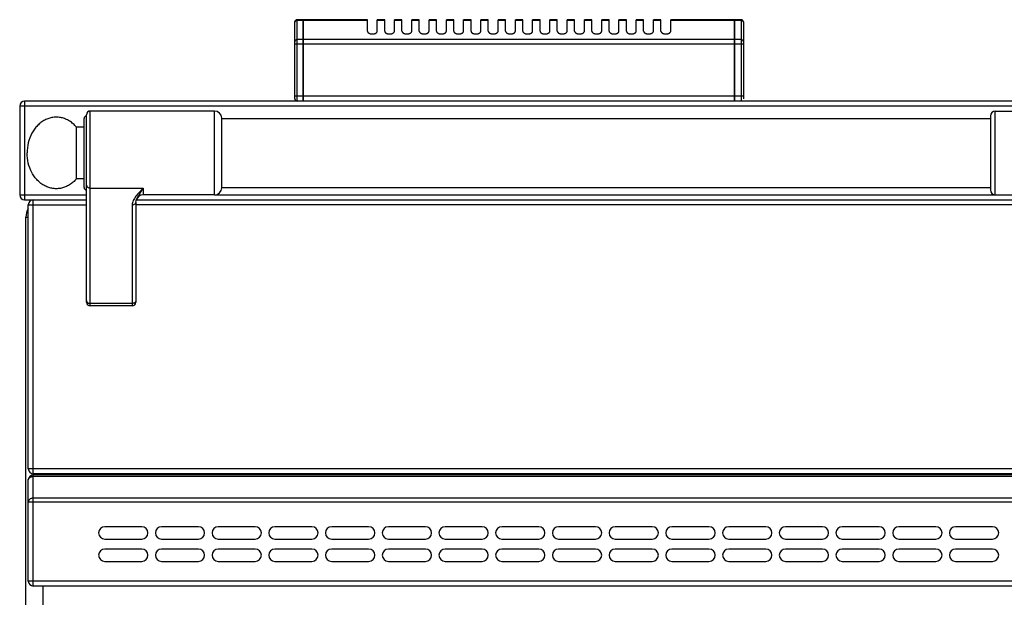
# Model space of a CAD drawing. Units: millimetres. Extents: x -203 to 2244, y 595 to 2589.
# Drawn here: x -203 to 197, y 2351 to 2585 of the extents above; entities that cross this region are included whole.
import ezdxf

# ---------------------------------------------------------------- set-up
doc = ezdxf.new("R2010")
doc.units = ezdxf.units.MM
doc.layers.add('AXES', color=7, linetype='Continuous')
doc.layers.add('SYM', color=7, linetype='Continuous')

msp = doc.modelspace()

# ---------------------------------------------------------------- linework, layer by layer
at = {"color": 7, "linetype": 'Continuous'}
for p, q in [((-91, 2552.76), (-91, 2583.76)), ((-87.5, 2584.76), (-90, 2584.76)), ((-87.5, 2551.76), (-87.5, 2584.76)), ((-87.4, 2584.66), (-87.5, 2584.66)), ((-61.5, 2584.76), (-87.4, 2584.76)), ((-87.4, 2551.76), (-87.4, 2584.76)), ((87.4, 2584.76), (61.5, 2584.76)), ((87.4, 2551.76), (87.4, 2584.76)), ((87.5, 2584.66), (87.4, 2584.66)), ((90, 2584.76), (87.5, 2584.76)), ((87.5, 2551.76), (87.5, 2584.76)), ((91, 2583.76), (91, 2552.76)), ((1200.5, 2551.76), (-200.5, 2551.76)), ((-202.5, 2549.76), (-202.5, 2513.76)), ((-123.5, 2547.76), (-173.9, 2547.76)), ((-176.4, 2516.76), (-176.4, 2544.76)), ((-175.4, 2470.26), (-175.4, 2546.26)), ((-120.5, 2516.61), (-120.5, 2544.91)), ((191.1, 2545.76), (191.1, 2515.76)), ((-200.5, 2511.76), (-175.4, 2511.76)), ((-155.4, 2511.76), (225.82, 2511.76)), ((-155.23, 2511.77), (-155.23, 2511.76)), ((-123.5, 2513.76), (-152.4, 2513.76)), ((-199, 2402.76), (-199, 2509.76)), ((-155.4, 2510.88), (-155.4, 2470.26)), ((-200, 1703.76), (-200, 2504.76)), ((-156.9, 2468.76), (-173.9, 2468.76)), ((1197, 2400.76), (-197, 2400.76)), ((1197, 2400.26), (-197, 2400.26)), ((-199, 2357.26), (-199, 2398.26)), ((1197, 2355.26), (-197, 2355.26))]:
    msp.add_line(p, q, dxfattribs=at)
at = {"color": 9, "linetype": 'Continuous', "true_color": 0xbdbabd}
for p, q in [((-90, 2551.76), (-90, 2584.76)), ((-87.5, 2584.5), (-90, 2584.5)), ((-87.4, 2584.41), (-87.5, 2584.41)), ((-61.5, 2584.5), (-87.4, 2584.5)), ((87.4, 2584.5), (61.5, 2584.5)), ((87.5, 2584.41), (87.4, 2584.41)), ((90, 2584.5), (87.5, 2584.5)), ((90, 2584.76), (90, 2551.76)), ((-87.5, 2576.68), (-90, 2576.68)), ((-87.4, 2576.59), (-87.5, 2576.59)), ((87.4, 2576.68), (-87.4, 2576.68)), ((87.5, 2576.59), (87.4, 2576.59)), ((90, 2576.68), (87.5, 2576.68)), ((-91, 2574.95), (91, 2574.95)), ((-200.5, 2551.76), (-200.5, 2511.76)), ((91, 2553.76), (-91, 2553.76)), ((1202.5, 2549.76), (-202.5, 2549.76)), ((-173.9, 2468.76), (-173.9, 2547.76)), ((-123.5, 2513.76), (-123.5, 2547.76)), ((-173.9, 2516.51), (-152.4, 2516.51)), ((-152.4, 2516.51), (-152.4, 2513.76)), ((-202.5, 2513.76), (-175.4, 2513.76)), ((-197, 2400.76), (-197, 2511.76)), ((-123.5, 2513.76), (193.1, 2513.76)), ((-199, 2509.76), (-175.4, 2509.76)), ((-156.9, 2509.62), (-156.9, 2468.76)), ((226.1, 2509.76), (-155.4, 2509.76)), ((-200, 2504.76), (-199, 2504.76)), ((-156.9, 2469.73), (-173.9, 2469.73)), ((1199, 2402.76), (-199, 2402.76)), ((-197, 2355.26), (-197, 2400.26)), ((1197, 2399.68), (-197, 2399.68)), ((-193, 2400.26), (-193, 2400.76)), ((-199, 2389.43), (1199, 2389.43)), ((1197, 2390.85), (-197, 2390.85)), ((1199, 2357.26), (-199, 2357.26)), ((-193, 1728.76), (-193, 2355.26))]:
    msp.add_line(p, q, dxfattribs=at)
at = {"color": 7, "linetype": 'Continuous'}
msp.add_lwpolyline([(-155.4, 2510.88), (-155.34, 2511.4), (-155.23, 2511.76)], dxfattribs=at)
for centre, radius, start, end in [((-90, 2583.76), 1, 90, 180), ((90, 2583.76), 1, 0, 90), ((-200.5, 2549.76), 2, 90, 180), ((-90, 2552.76), 1, 180, 270), ((-173.9, 2546.26), 1.5, 90, 180), ((-123.5, 2544.76), 3, 2.866, 90), ((193.1, 2545.76), 2, 90, 180), ((-175.4, 2544.76), 1, 90, 180), ((-175.4, 2516.76), 1, 180, 270), ((-123.5, 2516.76), 3, 270, 357.134), ((193.1, 2515.76), 2, 180, 270), ((-200.5, 2513.76), 2, 180, 270), ((-197, 2509.76), 2, 90, 180), ((-152.4, 2510.76), 3, 90, 160.3402), ((-193, 2504.76), 7, 150.573, 180), ((-173.9, 2470.26), 1.5, 180, 270), ((-156.9, 2470.26), 1.5, 270, 0), ((-197, 2402.76), 2, 180, 270), ((-197, 2398.26), 2, 90, 180), ((-197, 2357.26), 2, 180, 270)]:
    msp.add_arc(centre, radius, start, end, dxfattribs=at)
at = {"color": 9, "linetype": 'Continuous', "true_color": 0xbdbabd}
for points, knots in [([(-91, 2583.63), (-91, 2583.69), (-90.99, 2583.8), (-90.93, 2583.97), (-90.84, 2584.12), (-90.67, 2584.29), (-90.38, 2584.46), (-90.13, 2584.48), (-90, 2584.5)], [0, 0, 0, 0, 0.170646, 0.342128, 0.520232, 0.698914, 1.080648, 1.461532, 1.461532, 1.461532, 1.461532]), ([(90, 2584.5), (90.13, 2584.48), (90.38, 2584.46), (90.66, 2584.29), (90.83, 2584.12), (90.93, 2583.97), (90.99, 2583.8), (90.99, 2583.69), (91, 2583.63)], [0, 0, 0, 0, 0.380884, 0.762618, 0.9413, 1.119404, 1.290886, 1.461532, 1.461532, 1.461532, 1.461532]), ([(-90, 2576.68), (-90.13, 2576.67), (-90.38, 2576.64), (-90.67, 2576.48), (-90.84, 2576.3), (-90.93, 2576.15), (-90.99, 2575.99), (-91, 2575.87), (-91, 2575.81)], [0, 0, 0, 0, 0.380884, 0.762618, 0.9413, 1.119404, 1.290886, 1.461532, 1.461532, 1.461532, 1.461532]), ([(91, 2575.81), (90.99, 2575.87), (90.99, 2575.99), (90.93, 2576.15), (90.83, 2576.3), (90.66, 2576.48), (90.38, 2576.64), (90.13, 2576.67), (90, 2576.68)], [0, 0, 0, 0, 0.170646, 0.342128, 0.520232, 0.698914, 1.080648, 1.461532, 1.461532, 1.461532, 1.461532]), ([(-175.4, 2517.77), (-175.4, 2517.68), (-175.38, 2517.52), (-175.29, 2517.28), (-175.15, 2517.06), (-174.9, 2516.8), (-174.47, 2516.56), (-174.09, 2516.53), (-173.9, 2516.51)], [0, 0, 0, 0, 0.248289, 0.497887, 0.759746, 1.022475, 1.592408, 2.161586, 2.161586, 2.161586, 2.161586]), ([(-152.4, 2516.51), (-152.93, 2515.98), (-153.98, 2514.92), (-155.18, 2513.54), (-156, 2512.37), (-156.47, 2511.48), (-156.82, 2510.57), (-156.88, 2509.94), (-156.9, 2509.62)], [0, 0, 0, 0, 2.236382, 4.468853, 5.49361, 6.521457, 7.47065, 8.410729, 8.410729, 8.410729, 8.410729]), ([(-152.4, 2516.51), (-152.67, 2516.08), (-153.2, 2515.22), (-153.87, 2514.19), (-154.38, 2513.4), (-154.71, 2512.85), (-155.01, 2512.32), (-155.15, 2511.95), (-155.23, 2511.77)], [0, 0, 0, 0, 1.514235, 3.028446, 3.687601, 4.347409, 4.935833, 5.522869, 5.522869, 5.522869, 5.522869]), ([(-155.4, 2510.88), (-155.41, 2510.8), (-155.42, 2510.63), (-155.51, 2510.39), (-155.65, 2510.17), (-155.91, 2509.91), (-156.33, 2509.68), (-156.71, 2509.64), (-156.9, 2509.62)], [0, 0, 0, 0, 0.248253, 0.497814, 0.759635, 1.022328, 1.592171, 2.161258, 2.161258, 2.161258, 2.161258]), ([(-175.4, 2470.99), (-175.4, 2470.91), (-175.38, 2470.74), (-175.29, 2470.5), (-175.15, 2470.28), (-174.9, 2470.02), (-174.47, 2469.79), (-174.09, 2469.75), (-173.9, 2469.73)], [0, 0, 0, 0, 0.248289, 0.497887, 0.759746, 1.022476, 1.592408, 2.161586, 2.161586, 2.161586, 2.161586]), ([(-155.4, 2470.99), (-155.41, 2470.91), (-155.42, 2470.74), (-155.51, 2470.5), (-155.65, 2470.28), (-155.91, 2470.02), (-156.33, 2469.79), (-156.71, 2469.75), (-156.9, 2469.73)], [0, 0, 0, 0, 0.248289, 0.497887, 0.759746, 1.022476, 1.592409, 2.161586, 2.161586, 2.161586, 2.161586]), ([(-199, 2398.26), (-198.9, 2398.55), (-198.69, 2399.17), (-197.96, 2399.53), (-197.39, 2399.67), (-197.13, 2399.67), (-197, 2399.68)], [0, 0, 0, 0, 0.896061, 1.876223, 2.267689, 2.65065, 2.65065, 2.65065, 2.65065]), ([(-197, 2390.85), (-197.13, 2390.85), (-197.39, 2390.84), (-197.96, 2390.71), (-198.69, 2390.34), (-198.9, 2389.73), (-199, 2389.43)], [0, 0, 0, 0, 0.382994, 0.774495, 1.75462, 2.650643, 2.650643, 2.650643, 2.650643])]:
    msp.add_open_spline(points, degree=3, knots=knots, dxfattribs=at)
at = {"layer": 'AXES', "color": 7, "linetype": 'Continuous'}
for p, q in [((-61.5, 2580.14), (-61.5, 2584.76)), ((-54.5, 2584.76), (-57.5, 2584.76)), ((-57.5, 2580.14), (-57.5, 2584.76)), ((-54.5, 2580.14), (-54.5, 2584.76)), ((-47.5, 2584.76), (-50.5, 2584.76)), ((-50.5, 2580.14), (-50.5, 2584.76)), ((-47.5, 2580.14), (-47.5, 2584.76)), ((-40.5, 2584.76), (-43.5, 2584.76)), ((-43.5, 2580.14), (-43.5, 2584.76)), ((-40.5, 2580.14), (-40.5, 2584.76)), ((-33.5, 2584.76), (-36.5, 2584.76)), ((-36.5, 2580.14), (-36.5, 2584.76)), ((-33.5, 2580.14), (-33.5, 2584.76)), ((-26.5, 2584.76), (-29.5, 2584.76)), ((-29.5, 2580.14), (-29.5, 2584.76)), ((-26.5, 2580.14), (-26.5, 2584.76)), ((-19.5, 2584.76), (-22.5, 2584.76)), ((-22.5, 2580.14), (-22.5, 2584.76)), ((-19.5, 2580.14), (-19.5, 2584.76)), ((-12.5, 2584.76), (-15.5, 2584.76)), ((-15.5, 2580.14), (-15.5, 2584.76)), ((-12.5, 2580.14), (-12.5, 2584.76)), ((-5.5, 2584.76), (-8.5, 2584.76)), ((-8.5, 2580.14), (-8.5, 2584.76)), ((-5.5, 2580.14), (-5.5, 2584.76)), ((1.5, 2584.76), (-1.5, 2584.76)), ((-1.5, 2580.14), (-1.5, 2584.76)), ((1.5, 2580.14), (1.5, 2584.76)), ((8.5, 2584.76), (5.5, 2584.76)), ((5.5, 2580.14), (5.5, 2584.76)), ((8.5, 2580.14), (8.5, 2584.76)), ((15.5, 2584.76), (12.5, 2584.76)), ((12.5, 2580.14), (12.5, 2584.76)), ((15.5, 2580.14), (15.5, 2584.76)), ((22.5, 2584.76), (19.5, 2584.76)), ((19.5, 2580.14), (19.5, 2584.76)), ((22.5, 2580.14), (22.5, 2584.76)), ((29.5, 2584.76), (26.5, 2584.76)), ((26.5, 2580.14), (26.5, 2584.76)), ((29.5, 2580.14), (29.5, 2584.76)), ((36.5, 2584.76), (33.5, 2584.76)), ((33.5, 2580.14), (33.5, 2584.76)), ((36.5, 2580.14), (36.5, 2584.76)), ((43.5, 2584.76), (40.5, 2584.76)), ((40.5, 2580.14), (40.5, 2584.76)), ((43.5, 2580.14), (43.5, 2584.76)), ((50.5, 2584.76), (47.5, 2584.76)), ((47.5, 2580.14), (47.5, 2584.76)), ((50.5, 2580.14), (50.5, 2584.76)), ((57.5, 2584.76), (54.5, 2584.76)), ((54.5, 2580.14), (54.5, 2584.76)), ((57.5, 2580.14), (57.5, 2584.76)), ((61.5, 2580.14), (61.5, 2584.76)), ((-120.5, 2544.76), (191.1, 2544.76)), ((-176.4, 2541.26), (-179.5, 2541.26)), ((-179.5, 2520.26), (-179.5, 2541.26)), ((-176.4, 2520.26), (-179.5, 2520.26)), ((-120.5, 2516.76), (191.1, 2516.76)), ((-153, 2379.26), (-168, 2379.26)), ((-130, 2379.26), (-145, 2379.26)), ((-107, 2379.26), (-122, 2379.26)), ((-84, 2379.26), (-99, 2379.26)), ((-61, 2379.26), (-76, 2379.26)), ((-38, 2379.26), (-53, 2379.26)), ((-15, 2379.26), (-30, 2379.26)), ((8, 2379.26), (-7, 2379.26)), ((31, 2379.26), (16, 2379.26)), ((54, 2379.26), (39, 2379.26)), ((77, 2379.26), (62, 2379.26)), ((100, 2379.26), (85, 2379.26)), ((123, 2379.26), (108, 2379.26)), ((146, 2379.26), (131, 2379.26)), ((169, 2379.26), (154, 2379.26)), ((192, 2379.26), (177, 2379.26)), ((-168, 2374.26), (-153, 2374.26)), ((-145, 2374.26), (-130, 2374.26)), ((-122, 2374.26), (-107, 2374.26)), ((-99, 2374.26), (-84, 2374.26)), ((-76, 2374.26), (-61, 2374.26)), ((-53, 2374.26), (-38, 2374.26)), ((-30, 2374.26), (-15, 2374.26)), ((-7, 2374.26), (8, 2374.26)), ((16, 2374.26), (31, 2374.26)), ((39, 2374.26), (54, 2374.26)), ((62, 2374.26), (77, 2374.26)), ((85, 2374.26), (100, 2374.26)), ((108, 2374.26), (123, 2374.26)), ((131, 2374.26), (146, 2374.26)), ((154, 2374.26), (169, 2374.26)), ((177, 2374.26), (192, 2374.26)), ((-153, 2370.26), (-168, 2370.26)), ((-130, 2370.26), (-145, 2370.26)), ((-107, 2370.26), (-122, 2370.26)), ((-84, 2370.26), (-99, 2370.26)), ((-61, 2370.26), (-76, 2370.26)), ((-38, 2370.26), (-53, 2370.26)), ((-15, 2370.26), (-30, 2370.26)), ((8, 2370.26), (-7, 2370.26)), ((31, 2370.26), (16, 2370.26)), ((54, 2370.26), (39, 2370.26)), ((77, 2370.26), (62, 2370.26)), ((100, 2370.26), (85, 2370.26)), ((123, 2370.26), (108, 2370.26)), ((146, 2370.26), (131, 2370.26)), ((169, 2370.26), (154, 2370.26)), ((192, 2370.26), (177, 2370.26)), ((-168, 2365.26), (-153, 2365.26)), ((-145, 2365.26), (-130, 2365.26)), ((-122, 2365.26), (-107, 2365.26)), ((-99, 2365.26), (-84, 2365.26)), ((-76, 2365.26), (-61, 2365.26)), ((-53, 2365.26), (-38, 2365.26)), ((-30, 2365.26), (-15, 2365.26)), ((-7, 2365.26), (8, 2365.26)), ((16, 2365.26), (31, 2365.26)), ((39, 2365.26), (54, 2365.26)), ((62, 2365.26), (77, 2365.26)), ((85, 2365.26), (100, 2365.26)), ((108, 2365.26), (123, 2365.26)), ((131, 2365.26), (146, 2365.26)), ((154, 2365.26), (169, 2365.26)), ((177, 2365.26), (192, 2365.26))]:
    msp.add_line(p, q, dxfattribs=at)
at = {"layer": 'AXES', "color": 9, "linetype": 'Continuous', "true_color": 0xbdbabd}
for p, q in [((-54.5, 2584.5), (-57.5, 2584.5)), ((-47.5, 2584.5), (-50.5, 2584.5)), ((-40.5, 2584.5), (-43.5, 2584.5)), ((-33.5, 2584.5), (-36.5, 2584.5)), ((-26.5, 2584.5), (-29.5, 2584.5)), ((-19.5, 2584.5), (-22.5, 2584.5)), ((-12.5, 2584.5), (-15.5, 2584.5)), ((-5.5, 2584.5), (-8.5, 2584.5)), ((1.5, 2584.5), (-1.5, 2584.5)), ((8.5, 2584.5), (5.5, 2584.5)), ((15.5, 2584.5), (12.5, 2584.5)), ((22.5, 2584.5), (19.5, 2584.5)), ((29.5, 2584.5), (26.5, 2584.5)), ((36.5, 2584.5), (33.5, 2584.5)), ((43.5, 2584.5), (40.5, 2584.5)), ((50.5, 2584.5), (47.5, 2584.5)), ((57.5, 2584.5), (54.5, 2584.5))]:
    msp.add_line(p, q, dxfattribs=at)
at = {"layer": 'AXES', "color": 7, "linetype": 'Continuous'}
for centre, start, end in [((-168, 2376.76), 90, 270), ((-153, 2376.76), 270, 90), ((-145, 2376.76), 90, 270), ((-130, 2376.76), 270, 90), ((-122, 2376.76), 90, 270), ((-107, 2376.76), 270, 90), ((-99, 2376.76), 90, 270), ((-84, 2376.76), 270, 90), ((-76, 2376.76), 90, 270), ((-61, 2376.76), 270, 90), ((-53, 2376.76), 90, 270), ((-38, 2376.76), 270, 90), ((-30, 2376.76), 90, 270), ((-15, 2376.76), 270, 90), ((-7, 2376.76), 90, 270), ((8, 2376.76), 270, 90), ((16, 2376.76), 90, 270), ((31, 2376.76), 270, 90), ((39, 2376.76), 90, 270), ((54, 2376.76), 270, 90), ((62, 2376.76), 90, 270), ((77, 2376.76), 270, 90), ((85, 2376.76), 90, 270), ((100, 2376.76), 270, 90), ((108, 2376.76), 90, 270), ((123, 2376.76), 270, 90), ((131, 2376.76), 90, 270), ((146, 2376.76), 270, 90), ((154, 2376.76), 90, 270), ((169, 2376.76), 270, 90), ((177, 2376.76), 90, 270), ((192, 2376.76), 270, 90), ((-168, 2367.76), 90, 270), ((-153, 2367.76), 270, 90), ((-145, 2367.76), 90, 270), ((-130, 2367.76), 270, 90), ((-122, 2367.76), 90, 270), ((-107, 2367.76), 270, 90), ((-99, 2367.76), 90, 270), ((-84, 2367.76), 270, 90), ((-76, 2367.76), 90, 270), ((-61, 2367.76), 270, 90), ((-53, 2367.76), 90, 270), ((-38, 2367.76), 270, 90), ((-30, 2367.76), 90, 270), ((-15, 2367.76), 270, 90), ((-7, 2367.76), 90, 270), ((8, 2367.76), 270, 90), ((16, 2367.76), 90, 270), ((31, 2367.76), 270, 90), ((39, 2367.76), 90, 270), ((54, 2367.76), 270, 90), ((62, 2367.76), 90, 270), ((77, 2367.76), 270, 90), ((85, 2367.76), 90, 270), ((100, 2367.76), 270, 90), ((108, 2367.76), 90, 270), ((123, 2367.76), 270, 90), ((131, 2367.76), 90, 270), ((146, 2367.76), 270, 90), ((154, 2367.76), 90, 270), ((169, 2367.76), 270, 90), ((177, 2367.76), 90, 270), ((192, 2367.76), 270, 90)]:
    msp.add_arc(centre, 2.5, start, end, dxfattribs=at)
for points, knots in [([(-61.5, 2580.14), (-61.5, 2580.07), (-61.48, 2579.94), (-61.4, 2579.77), (-61.31, 2579.65), (-61.23, 2579.56), (-61.14, 2579.48), (-61.03, 2579.4), (-60.91, 2579.32), (-60.78, 2579.26), (-60.65, 2579.2), (-60.5, 2579.14), (-60.35, 2579.1), (-60.18, 2579.06), (-60.02, 2579.03), (-59.85, 2579.01), (-59.68, 2578.99), (-59.5, 2578.99), (-59.33, 2578.99), (-59.16, 2579.01), (-58.99, 2579.03), (-58.82, 2579.06), (-58.66, 2579.1), (-58.5, 2579.14), (-58.36, 2579.2), (-58.22, 2579.26), (-58.09, 2579.32), (-57.97, 2579.4), (-57.86, 2579.48), (-57.77, 2579.56), (-57.69, 2579.65), (-57.62, 2579.75), (-57.57, 2579.84), (-57.53, 2579.94), (-57.51, 2580.04), (-57.5, 2580.11), (-57.5, 2580.14)], [0, 0, 0, 0, 0.208511, 0.417124, 0.534548, 0.65198, 0.781691, 0.91142, 1.053842, 1.196274, 1.350366, 1.504463, 1.668134, 1.831808, 2.002241, 2.172676, 2.346601, 2.520527, 2.694453, 2.868378, 3.038813, 3.209247, 3.37292, 3.536591, 3.690688, 3.84478, 3.987211, 4.129634, 4.259365, 4.389074, 4.506502, 4.623927, 4.731402, 4.838736, 4.940259, 5.042093, 5.042093, 5.042093, 5.042093]), ([(-54.5, 2580.14), (-54.5, 2580.07), (-54.48, 2579.94), (-54.4, 2579.77), (-54.31, 2579.65), (-54.23, 2579.56), (-54.14, 2579.48), (-54.03, 2579.4), (-53.91, 2579.32), (-53.78, 2579.26), (-53.65, 2579.2), (-53.5, 2579.14), (-53.35, 2579.1), (-53.18, 2579.06), (-53.02, 2579.03), (-52.85, 2579.01), (-52.68, 2578.99), (-52.5, 2578.99), (-52.33, 2578.99), (-52.16, 2579.01), (-51.99, 2579.03), (-51.82, 2579.06), (-51.66, 2579.1), (-51.5, 2579.14), (-51.36, 2579.2), (-51.22, 2579.26), (-51.09, 2579.32), (-50.97, 2579.4), (-50.86, 2579.48), (-50.77, 2579.56), (-50.69, 2579.65), (-50.62, 2579.75), (-50.57, 2579.84), (-50.53, 2579.94), (-50.51, 2580.04), (-50.5, 2580.11), (-50.5, 2580.14)], [0, 0, 0, 0, 0.208511, 0.417124, 0.534548, 0.65198, 0.781691, 0.91142, 1.053842, 1.196274, 1.350366, 1.504463, 1.668134, 1.831808, 2.002241, 2.172676, 2.346601, 2.520527, 2.694453, 2.868378, 3.038813, 3.209247, 3.37292, 3.536591, 3.690688, 3.84478, 3.987211, 4.129634, 4.259365, 4.389074, 4.506502, 4.623927, 4.731402, 4.838736, 4.940259, 5.042093, 5.042093, 5.042093, 5.042093]), ([(-47.5, 2580.14), (-47.5, 2580.07), (-47.48, 2579.94), (-47.4, 2579.77), (-47.31, 2579.65), (-47.23, 2579.56), (-47.14, 2579.48), (-47.03, 2579.4), (-46.91, 2579.32), (-46.78, 2579.26), (-46.65, 2579.2), (-46.5, 2579.14), (-46.35, 2579.1), (-46.18, 2579.06), (-46.02, 2579.03), (-45.85, 2579.01), (-45.68, 2578.99), (-45.5, 2578.99), (-45.33, 2578.99), (-45.16, 2579.01), (-44.99, 2579.03), (-44.82, 2579.06), (-44.66, 2579.1), (-44.5, 2579.14), (-44.36, 2579.2), (-44.22, 2579.26), (-44.09, 2579.32), (-43.97, 2579.4), (-43.86, 2579.48), (-43.77, 2579.56), (-43.69, 2579.65), (-43.62, 2579.75), (-43.57, 2579.84), (-43.53, 2579.94), (-43.51, 2580.04), (-43.5, 2580.11), (-43.5, 2580.14)], [0, 0, 0, 0, 0.208511, 0.417124, 0.534548, 0.65198, 0.781691, 0.91142, 1.053842, 1.196274, 1.350366, 1.504463, 1.668134, 1.831808, 2.002241, 2.172676, 2.346601, 2.520527, 2.694453, 2.868378, 3.038813, 3.209247, 3.37292, 3.536591, 3.690688, 3.84478, 3.987211, 4.129634, 4.259365, 4.389074, 4.506502, 4.623927, 4.731402, 4.838736, 4.940259, 5.042093, 5.042093, 5.042093, 5.042093]), ([(-40.5, 2580.14), (-40.5, 2580.07), (-40.48, 2579.94), (-40.4, 2579.77), (-40.31, 2579.65), (-40.23, 2579.56), (-40.14, 2579.48), (-40.03, 2579.4), (-39.91, 2579.32), (-39.78, 2579.26), (-39.65, 2579.2), (-39.5, 2579.14), (-39.35, 2579.1), (-39.18, 2579.06), (-39.02, 2579.03), (-38.85, 2579.01), (-38.68, 2578.99), (-38.5, 2578.99), (-38.33, 2578.99), (-38.16, 2579.01), (-37.99, 2579.03), (-37.82, 2579.06), (-37.66, 2579.1), (-37.5, 2579.14), (-37.36, 2579.2), (-37.22, 2579.26), (-37.09, 2579.32), (-36.97, 2579.4), (-36.86, 2579.48), (-36.77, 2579.56), (-36.69, 2579.65), (-36.62, 2579.75), (-36.57, 2579.84), (-36.53, 2579.94), (-36.51, 2580.04), (-36.5, 2580.11), (-36.5, 2580.14)], [0, 0, 0, 0, 0.208511, 0.417124, 0.534548, 0.65198, 0.781691, 0.91142, 1.053842, 1.196274, 1.350366, 1.504463, 1.668134, 1.831808, 2.002241, 2.172676, 2.346601, 2.520527, 2.694453, 2.868378, 3.038813, 3.209247, 3.37292, 3.536591, 3.690688, 3.84478, 3.987211, 4.129634, 4.259365, 4.389074, 4.506502, 4.623927, 4.731402, 4.838736, 4.940259, 5.042093, 5.042093, 5.042093, 5.042093]), ([(-33.5, 2580.14), (-33.5, 2580.07), (-33.48, 2579.94), (-33.4, 2579.77), (-33.31, 2579.65), (-33.23, 2579.56), (-33.14, 2579.48), (-33.03, 2579.4), (-32.91, 2579.32), (-32.78, 2579.26), (-32.65, 2579.2), (-32.5, 2579.14), (-32.35, 2579.1), (-32.18, 2579.06), (-32.02, 2579.03), (-31.85, 2579.01), (-31.68, 2578.99), (-31.5, 2578.99), (-31.33, 2578.99), (-31.16, 2579.01), (-30.99, 2579.03), (-30.82, 2579.06), (-30.66, 2579.1), (-30.5, 2579.14), (-30.36, 2579.2), (-30.22, 2579.26), (-30.09, 2579.32), (-29.97, 2579.4), (-29.86, 2579.48), (-29.77, 2579.56), (-29.69, 2579.65), (-29.62, 2579.75), (-29.57, 2579.84), (-29.53, 2579.94), (-29.51, 2580.04), (-29.5, 2580.11), (-29.5, 2580.14)], [0, 0, 0, 0, 0.208511, 0.417124, 0.534548, 0.65198, 0.781691, 0.91142, 1.053842, 1.196274, 1.350366, 1.504463, 1.668134, 1.831808, 2.002241, 2.172676, 2.346601, 2.520527, 2.694453, 2.868378, 3.038813, 3.209247, 3.37292, 3.536591, 3.690688, 3.84478, 3.987211, 4.129634, 4.259365, 4.389074, 4.506502, 4.623927, 4.731402, 4.838736, 4.940259, 5.042093, 5.042093, 5.042093, 5.042093]), ([(-26.5, 2580.14), (-26.5, 2580.07), (-26.48, 2579.94), (-26.4, 2579.77), (-26.31, 2579.65), (-26.23, 2579.56), (-26.14, 2579.48), (-26.03, 2579.4), (-25.91, 2579.32), (-25.78, 2579.26), (-25.65, 2579.2), (-25.5, 2579.14), (-25.35, 2579.1), (-25.18, 2579.06), (-25.02, 2579.03), (-24.85, 2579.01), (-24.68, 2578.99), (-24.5, 2578.99), (-24.33, 2578.99), (-24.16, 2579.01), (-23.99, 2579.03), (-23.82, 2579.06), (-23.66, 2579.1), (-23.5, 2579.14), (-23.36, 2579.2), (-23.22, 2579.26), (-23.09, 2579.32), (-22.97, 2579.4), (-22.86, 2579.48), (-22.77, 2579.56), (-22.69, 2579.65), (-22.62, 2579.75), (-22.57, 2579.84), (-22.53, 2579.94), (-22.51, 2580.04), (-22.5, 2580.11), (-22.5, 2580.14)], [0, 0, 0, 0, 0.208511, 0.417124, 0.534548, 0.65198, 0.781691, 0.91142, 1.053842, 1.196274, 1.350366, 1.504463, 1.668134, 1.831808, 2.002241, 2.172676, 2.346601, 2.520527, 2.694453, 2.868378, 3.038813, 3.209247, 3.37292, 3.536591, 3.690688, 3.84478, 3.987211, 4.129634, 4.259365, 4.389074, 4.506502, 4.623927, 4.731402, 4.838736, 4.940259, 5.042093, 5.042093, 5.042093, 5.042093]), ([(-19.5, 2580.14), (-19.5, 2580.07), (-19.48, 2579.94), (-19.4, 2579.77), (-19.31, 2579.65), (-19.23, 2579.56), (-19.14, 2579.48), (-19.03, 2579.4), (-18.91, 2579.32), (-18.78, 2579.26), (-18.65, 2579.2), (-18.5, 2579.14), (-18.35, 2579.1), (-18.18, 2579.06), (-18.02, 2579.03), (-17.85, 2579.01), (-17.68, 2578.99), (-17.5, 2578.99), (-17.33, 2578.99), (-17.16, 2579.01), (-16.99, 2579.03), (-16.82, 2579.06), (-16.66, 2579.1), (-16.5, 2579.14), (-16.36, 2579.2), (-16.22, 2579.26), (-16.09, 2579.32), (-15.97, 2579.4), (-15.86, 2579.48), (-15.77, 2579.56), (-15.69, 2579.65), (-15.62, 2579.75), (-15.57, 2579.84), (-15.53, 2579.94), (-15.51, 2580.04), (-15.5, 2580.11), (-15.5, 2580.14)], [0, 0, 0, 0, 0.208511, 0.417124, 0.534548, 0.65198, 0.781691, 0.91142, 1.053842, 1.196274, 1.350366, 1.504463, 1.668134, 1.831808, 2.002241, 2.172676, 2.346601, 2.520527, 2.694453, 2.868378, 3.038813, 3.209247, 3.37292, 3.536591, 3.690688, 3.84478, 3.987211, 4.129634, 4.259365, 4.389074, 4.506503, 4.623927, 4.731401, 4.838736, 4.94026, 5.042094, 5.042094, 5.042094, 5.042094]), ([(-12.5, 2580.14), (-12.5, 2580.07), (-12.48, 2579.94), (-12.4, 2579.77), (-12.31, 2579.65), (-12.23, 2579.56), (-12.14, 2579.48), (-12.03, 2579.4), (-11.91, 2579.32), (-11.78, 2579.26), (-11.65, 2579.2), (-11.5, 2579.14), (-11.35, 2579.1), (-11.18, 2579.06), (-11.02, 2579.03), (-10.85, 2579.01), (-10.68, 2578.99), (-10.5, 2578.99), (-10.33, 2578.99), (-10.16, 2579.01), (-9.99, 2579.03), (-9.82, 2579.06), (-9.66, 2579.1), (-9.5, 2579.14), (-9.36, 2579.2), (-9.22, 2579.26), (-9.09, 2579.32), (-8.97, 2579.4), (-8.86, 2579.48), (-8.77, 2579.56), (-8.69, 2579.65), (-8.62, 2579.75), (-8.57, 2579.84), (-8.53, 2579.94), (-8.51, 2580.04), (-8.5, 2580.11), (-8.5, 2580.14)], [0, 0, 0, 0, 0.208511, 0.417124, 0.534548, 0.65198, 0.781691, 0.91142, 1.053842, 1.196274, 1.350366, 1.504463, 1.668134, 1.831808, 2.002241, 2.172676, 2.346601, 2.520527, 2.694453, 2.868378, 3.038813, 3.209247, 3.37292, 3.536591, 3.690688, 3.84478, 3.987211, 4.129634, 4.259365, 4.389074, 4.506503, 4.623927, 4.731401, 4.838736, 4.94026, 5.042094, 5.042094, 5.042094, 5.042094]), ([(-5.5, 2580.14), (-5.5, 2580.07), (-5.48, 2579.94), (-5.4, 2579.77), (-5.31, 2579.65), (-5.23, 2579.56), (-5.14, 2579.48), (-5.03, 2579.4), (-4.91, 2579.32), (-4.78, 2579.26), (-4.65, 2579.2), (-4.5, 2579.14), (-4.35, 2579.1), (-4.18, 2579.06), (-4.02, 2579.03), (-3.85, 2579.01), (-3.68, 2578.99), (-3.5, 2578.99), (-3.33, 2578.99), (-3.16, 2579.01), (-2.99, 2579.03), (-2.82, 2579.06), (-2.66, 2579.1), (-2.5, 2579.14), (-2.36, 2579.2), (-2.22, 2579.26), (-2.09, 2579.32), (-1.97, 2579.4), (-1.86, 2579.48), (-1.77, 2579.56), (-1.69, 2579.65), (-1.62, 2579.75), (-1.57, 2579.84), (-1.53, 2579.94), (-1.51, 2580.04), (-1.5, 2580.11), (-1.5, 2580.14)], [0, 0, 0, 0, 0.208511, 0.417124, 0.534548, 0.65198, 0.781691, 0.91142, 1.053842, 1.196274, 1.350366, 1.504463, 1.668134, 1.831808, 2.002241, 2.172676, 2.346601, 2.520527, 2.694453, 2.868378, 3.038813, 3.209247, 3.37292, 3.536591, 3.690688, 3.84478, 3.987211, 4.129634, 4.259365, 4.389074, 4.506503, 4.623927, 4.731401, 4.838736, 4.94026, 5.042094, 5.042094, 5.042094, 5.042094]), ([(1.5, 2580.14), (1.5, 2580.07), (1.52, 2579.94), (1.6, 2579.77), (1.69, 2579.65), (1.77, 2579.56), (1.86, 2579.48), (1.97, 2579.4), (2.09, 2579.32), (2.22, 2579.26), (2.35, 2579.2), (2.5, 2579.14), (2.65, 2579.1), (2.82, 2579.06), (2.98, 2579.03), (3.15, 2579.01), (3.32, 2578.99), (3.5, 2578.99), (3.67, 2578.99), (3.84, 2579.01), (4.01, 2579.03), (4.18, 2579.06), (4.34, 2579.1), (4.5, 2579.14), (4.64, 2579.2), (4.78, 2579.26), (4.91, 2579.32), (5.03, 2579.4), (5.14, 2579.48), (5.23, 2579.56), (5.31, 2579.65), (5.38, 2579.75), (5.43, 2579.84), (5.47, 2579.94), (5.49, 2580.04), (5.5, 2580.11), (5.5, 2580.14)], [0, 0, 0, 0, 0.208511, 0.417124, 0.534548, 0.65198, 0.781691, 0.91142, 1.053842, 1.196274, 1.350366, 1.504463, 1.668134, 1.831808, 2.002241, 2.172676, 2.346601, 2.520527, 2.694453, 2.868378, 3.038813, 3.209247, 3.37292, 3.536591, 3.690688, 3.84478, 3.987211, 4.129634, 4.259365, 4.389074, 4.506503, 4.623927, 4.731401, 4.838736, 4.94026, 5.042094, 5.042094, 5.042094, 5.042094]), ([(8.5, 2580.14), (8.5, 2580.07), (8.52, 2579.94), (8.6, 2579.77), (8.69, 2579.65), (8.77, 2579.56), (8.86, 2579.48), (8.97, 2579.4), (9.09, 2579.32), (9.22, 2579.26), (9.35, 2579.2), (9.5, 2579.14), (9.65, 2579.1), (9.82, 2579.06), (9.98, 2579.03), (10.15, 2579.01), (10.32, 2578.99), (10.5, 2578.99), (10.67, 2578.99), (10.84, 2579.01), (11.01, 2579.03), (11.18, 2579.06), (11.34, 2579.1), (11.5, 2579.14), (11.64, 2579.2), (11.78, 2579.26), (11.91, 2579.32), (12.03, 2579.4), (12.14, 2579.48), (12.23, 2579.56), (12.31, 2579.65), (12.38, 2579.75), (12.43, 2579.84), (12.47, 2579.94), (12.49, 2580.04), (12.5, 2580.11), (12.5, 2580.14)], [0, 0, 0, 0, 0.208511, 0.417124, 0.534548, 0.65198, 0.781691, 0.91142, 1.053842, 1.196274, 1.350366, 1.504463, 1.668134, 1.831808, 2.002241, 2.172676, 2.346601, 2.520527, 2.694453, 2.868378, 3.038813, 3.209247, 3.37292, 3.536591, 3.690688, 3.84478, 3.987211, 4.129634, 4.259365, 4.389074, 4.506503, 4.623927, 4.731401, 4.838736, 4.94026, 5.042094, 5.042094, 5.042094, 5.042094]), ([(15.5, 2580.14), (15.5, 2580.07), (15.52, 2579.94), (15.6, 2579.77), (15.69, 2579.65), (15.77, 2579.56), (15.86, 2579.48), (15.97, 2579.4), (16.09, 2579.32), (16.22, 2579.26), (16.35, 2579.2), (16.5, 2579.14), (16.65, 2579.1), (16.82, 2579.06), (16.98, 2579.03), (17.15, 2579.01), (17.32, 2578.99), (17.5, 2578.99), (17.67, 2578.99), (17.84, 2579.01), (18.01, 2579.03), (18.18, 2579.06), (18.34, 2579.1), (18.5, 2579.14), (18.64, 2579.2), (18.78, 2579.26), (18.91, 2579.32), (19.03, 2579.4), (19.14, 2579.48), (19.23, 2579.56), (19.31, 2579.65), (19.38, 2579.75), (19.43, 2579.84), (19.47, 2579.94), (19.49, 2580.04), (19.5, 2580.11), (19.5, 2580.14)], [0, 0, 0, 0, 0.208511, 0.417124, 0.534548, 0.65198, 0.781691, 0.91142, 1.053842, 1.196274, 1.350366, 1.504463, 1.668134, 1.831808, 2.002241, 2.172676, 2.346601, 2.520527, 2.694453, 2.868378, 3.038813, 3.209247, 3.37292, 3.536591, 3.690688, 3.84478, 3.987211, 4.129634, 4.259365, 4.389074, 4.506503, 4.623927, 4.731401, 4.838736, 4.94026, 5.042094, 5.042094, 5.042094, 5.042094]), ([(22.5, 2580.14), (22.5, 2580.07), (22.52, 2579.94), (22.6, 2579.77), (22.69, 2579.65), (22.77, 2579.56), (22.86, 2579.48), (22.97, 2579.4), (23.09, 2579.32), (23.22, 2579.26), (23.35, 2579.2), (23.5, 2579.14), (23.65, 2579.1), (23.82, 2579.06), (23.98, 2579.03), (24.15, 2579.01), (24.32, 2578.99), (24.5, 2578.99), (24.67, 2578.99), (24.84, 2579.01), (25.01, 2579.03), (25.18, 2579.06), (25.34, 2579.1), (25.5, 2579.14), (25.64, 2579.2), (25.78, 2579.26), (25.91, 2579.32), (26.03, 2579.4), (26.14, 2579.48), (26.23, 2579.56), (26.31, 2579.65), (26.38, 2579.75), (26.43, 2579.84), (26.47, 2579.94), (26.49, 2580.04), (26.5, 2580.11), (26.5, 2580.14)], [0, 0, 0, 0, 0.208511, 0.417124, 0.534548, 0.65198, 0.781691, 0.91142, 1.053842, 1.196274, 1.350366, 1.504463, 1.668134, 1.831808, 2.002241, 2.172676, 2.346601, 2.520527, 2.694453, 2.868378, 3.038813, 3.209247, 3.37292, 3.536591, 3.690688, 3.84478, 3.987211, 4.129634, 4.259365, 4.389074, 4.506502, 4.623927, 4.731402, 4.838736, 4.940259, 5.042093, 5.042093, 5.042093, 5.042093]), ([(29.5, 2580.14), (29.5, 2580.07), (29.52, 2579.94), (29.6, 2579.77), (29.69, 2579.65), (29.77, 2579.56), (29.86, 2579.48), (29.97, 2579.4), (30.09, 2579.32), (30.22, 2579.26), (30.35, 2579.2), (30.5, 2579.14), (30.65, 2579.1), (30.82, 2579.06), (30.98, 2579.03), (31.15, 2579.01), (31.32, 2578.99), (31.5, 2578.99), (31.67, 2578.99), (31.84, 2579.01), (32.01, 2579.03), (32.18, 2579.06), (32.34, 2579.1), (32.5, 2579.14), (32.64, 2579.2), (32.78, 2579.26), (32.91, 2579.32), (33.03, 2579.4), (33.14, 2579.48), (33.23, 2579.56), (33.31, 2579.65), (33.38, 2579.75), (33.43, 2579.84), (33.47, 2579.94), (33.49, 2580.04), (33.5, 2580.11), (33.5, 2580.14)], [0, 0, 0, 0, 0.208511, 0.417124, 0.534548, 0.65198, 0.781691, 0.91142, 1.053842, 1.196274, 1.350366, 1.504463, 1.668134, 1.831808, 2.002241, 2.172676, 2.346601, 2.520527, 2.694453, 2.868378, 3.038813, 3.209247, 3.37292, 3.536591, 3.690688, 3.84478, 3.987211, 4.129634, 4.259365, 4.389074, 4.506503, 4.623928, 4.7314, 4.838736, 4.940261, 5.042095, 5.042095, 5.042095, 5.042095]), ([(36.5, 2580.14), (36.5, 2580.07), (36.52, 2579.94), (36.6, 2579.77), (36.69, 2579.65), (36.77, 2579.56), (36.86, 2579.48), (36.97, 2579.4), (37.09, 2579.32), (37.22, 2579.26), (37.35, 2579.2), (37.5, 2579.14), (37.65, 2579.1), (37.82, 2579.06), (37.98, 2579.03), (38.15, 2579.01), (38.32, 2578.99), (38.5, 2578.99), (38.67, 2578.99), (38.84, 2579.01), (39.01, 2579.03), (39.18, 2579.06), (39.34, 2579.1), (39.5, 2579.14), (39.64, 2579.2), (39.78, 2579.26), (39.91, 2579.32), (40.03, 2579.4), (40.14, 2579.48), (40.23, 2579.56), (40.31, 2579.65), (40.38, 2579.75), (40.43, 2579.84), (40.47, 2579.94), (40.49, 2580.04), (40.5, 2580.11), (40.5, 2580.14)], [0, 0, 0, 0, 0.208511, 0.417124, 0.534548, 0.65198, 0.781691, 0.91142, 1.053842, 1.196274, 1.350366, 1.504463, 1.668134, 1.831808, 2.002241, 2.172676, 2.346601, 2.520527, 2.694453, 2.868378, 3.038813, 3.209247, 3.37292, 3.536591, 3.690688, 3.84478, 3.987211, 4.129634, 4.259365, 4.389074, 4.506503, 4.623928, 4.7314, 4.838736, 4.940261, 5.042095, 5.042095, 5.042095, 5.042095]), ([(43.5, 2580.14), (43.5, 2580.07), (43.52, 2579.94), (43.6, 2579.77), (43.69, 2579.65), (43.77, 2579.56), (43.86, 2579.48), (43.97, 2579.4), (44.09, 2579.32), (44.22, 2579.26), (44.35, 2579.2), (44.5, 2579.14), (44.65, 2579.1), (44.82, 2579.06), (44.98, 2579.03), (45.15, 2579.01), (45.32, 2578.99), (45.5, 2578.99), (45.67, 2578.99), (45.84, 2579.01), (46.01, 2579.03), (46.18, 2579.06), (46.34, 2579.1), (46.5, 2579.14), (46.64, 2579.2), (46.78, 2579.26), (46.91, 2579.32), (47.03, 2579.4), (47.14, 2579.48), (47.23, 2579.56), (47.31, 2579.65), (47.38, 2579.75), (47.43, 2579.84), (47.47, 2579.94), (47.49, 2580.04), (47.5, 2580.11), (47.5, 2580.14)], [0, 0, 0, 0, 0.208511, 0.417124, 0.534548, 0.65198, 0.781691, 0.91142, 1.053842, 1.196274, 1.350366, 1.504463, 1.668134, 1.831808, 2.002241, 2.172676, 2.346601, 2.520527, 2.694453, 2.868378, 3.038813, 3.209247, 3.37292, 3.536591, 3.690688, 3.84478, 3.987211, 4.129634, 4.259365, 4.389074, 4.506503, 4.623928, 4.7314, 4.838736, 4.940261, 5.042095, 5.042095, 5.042095, 5.042095]), ([(50.5, 2580.14), (50.5, 2580.07), (50.52, 2579.94), (50.6, 2579.77), (50.69, 2579.65), (50.77, 2579.56), (50.86, 2579.48), (50.97, 2579.4), (51.09, 2579.32), (51.22, 2579.26), (51.35, 2579.2), (51.5, 2579.14), (51.65, 2579.1), (51.82, 2579.06), (51.98, 2579.03), (52.15, 2579.01), (52.32, 2578.99), (52.5, 2578.99), (52.67, 2578.99), (52.84, 2579.01), (53.01, 2579.03), (53.18, 2579.06), (53.34, 2579.1), (53.5, 2579.14), (53.64, 2579.2), (53.78, 2579.26), (53.91, 2579.32), (54.03, 2579.4), (54.14, 2579.48), (54.23, 2579.56), (54.31, 2579.65), (54.38, 2579.75), (54.43, 2579.84), (54.47, 2579.94), (54.49, 2580.04), (54.5, 2580.11), (54.5, 2580.14)], [0, 0, 0, 0, 0.208511, 0.417124, 0.534548, 0.65198, 0.781691, 0.91142, 1.053842, 1.196274, 1.350366, 1.504463, 1.668134, 1.831808, 2.002241, 2.172676, 2.346601, 2.520527, 2.694453, 2.868378, 3.038813, 3.209247, 3.37292, 3.536591, 3.690688, 3.84478, 3.987211, 4.129634, 4.259365, 4.389074, 4.506502, 4.623927, 4.731402, 4.838736, 4.940259, 5.042093, 5.042093, 5.042093, 5.042093]), ([(57.5, 2580.14), (57.5, 2580.07), (57.52, 2579.94), (57.6, 2579.77), (57.69, 2579.65), (57.77, 2579.56), (57.86, 2579.48), (57.97, 2579.4), (58.09, 2579.32), (58.22, 2579.26), (58.35, 2579.2), (58.5, 2579.14), (58.65, 2579.1), (58.82, 2579.06), (58.98, 2579.03), (59.15, 2579.01), (59.32, 2578.99), (59.5, 2578.99), (59.67, 2578.99), (59.84, 2579.01), (60.01, 2579.03), (60.18, 2579.06), (60.34, 2579.1), (60.5, 2579.14), (60.64, 2579.2), (60.78, 2579.26), (60.91, 2579.32), (61.03, 2579.4), (61.14, 2579.48), (61.23, 2579.56), (61.31, 2579.65), (61.38, 2579.75), (61.43, 2579.84), (61.47, 2579.94), (61.49, 2580.04), (61.5, 2580.11), (61.5, 2580.14)], [0, 0, 0, 0, 0.208511, 0.417124, 0.534548, 0.65198, 0.781691, 0.91142, 1.053842, 1.196274, 1.350366, 1.504463, 1.668134, 1.831808, 2.002241, 2.172676, 2.346601, 2.520527, 2.694453, 2.868378, 3.038813, 3.209247, 3.37292, 3.536591, 3.690688, 3.84478, 3.987211, 4.129634, 4.259365, 4.389074, 4.506504, 4.623928, 4.731398, 4.838735, 4.940264, 5.042097, 5.042097, 5.042097, 5.042097]), ([(-179.5, 2541.26), (-179.93, 2541.72), (-180.77, 2542.63), (-182.26, 2543.72), (-183.86, 2544.55), (-185.54, 2545.08), (-187.28, 2545.3), (-189.02, 2545.22), (-190.73, 2544.82), (-192.38, 2544.12), (-193.91, 2543.14), (-195.32, 2541.89), (-196.55, 2540.42), (-197.97, 2538.14), (-199.22, 2534.91), (-199.41, 2532.14), (-199.5, 2530.76)], [0, 0, 0, 0, 1.860445, 3.724401, 5.493603, 7.261033, 8.987156, 10.713341, 12.466384, 14.220283, 16.058932, 17.897461, 19.843703, 21.794601, 25.937786, 30.073931, 30.073931, 30.073931, 30.073931]), ([(-179.5, 2520.26), (-179.93, 2519.81), (-180.77, 2518.9), (-182.26, 2517.81), (-183.86, 2516.98), (-185.54, 2516.44), (-187.28, 2516.22), (-189.02, 2516.31), (-190.73, 2516.71), (-192.38, 2517.4), (-193.91, 2518.38), (-195.32, 2519.63), (-196.55, 2521.1), (-197.97, 2523.38), (-199.22, 2526.62), (-199.41, 2529.38), (-199.5, 2530.76)], [0, 0, 0, 0, 1.860445, 3.724401, 5.493603, 7.261033, 8.987156, 10.713341, 12.466384, 14.220283, 16.058932, 17.897461, 19.843703, 21.794601, 25.937786, 30.073931, 30.073931, 30.073931, 30.073931])]:
    msp.add_open_spline(points, degree=3, knots=knots, dxfattribs=at)
at = {"layer": 'SYM', "color": 7, "linetype": 'Continuous'}
for p, q in [((193.1, 2547.76), (244.1, 2547.76)), ((193.1, 2513.76), (223.1, 2513.76))]:
    msp.add_line(p, q, dxfattribs=at)
at = {"layer": 'SYM', "color": 9, "linetype": 'Continuous', "true_color": 0xbdbabd}
msp.add_line((193.1, 2513.76), (193.1, 2547.76), dxfattribs=at)

doc.saveas('drawing.dxf')
